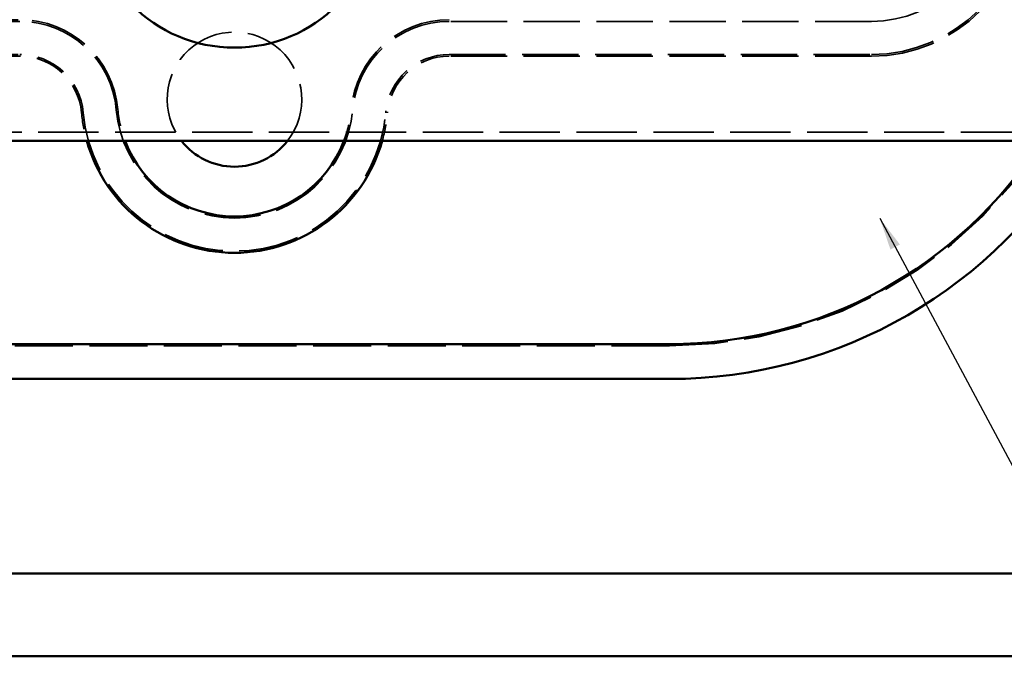
# Model space of a CAD drawing. Units: inches. Extents: x 0.6 to 33.4, y 0.4 to 21.4.
# Drawn here: x 5.9 to 11.9, y 13.1 to 17 of the extents above; entities that cross this region are included whole.
import ezdxf

# ---------------------------------------------------------------- set-up
doc = ezdxf.new("R2010")
doc.units = ezdxf.units.IN
doc.header["$LTSCALE"] = 2
doc.header["$MEASUREMENT"] = 0
doc.linetypes.add('DASHED', pattern=[0.2067, 0.1654, -0.0413])
for name, color, linetype, lineweight in [('Hatch (ANSI)', 7, 'Continuous', 18), ('Hidden (ANSI)', 7, 'DASHED', 35), ('Symbol (ANSI)', 7, 'Continuous', 25), ('Visible (ANSI)', 7, 'Continuous', 50)]:
    doc.layers.add(name, color=color, linetype=linetype, lineweight=lineweight)
doc.styles.add('Note Text (ANSI)', font='tahoma.ttf')
doc.dimstyles.new('Default (ANSI)$7', dxfattribs={"dimscale": 2, "dimtxt": 0.1200000047683716, "dimasz": 0.09842519462108612, "dimexe": 0.125, "dimexo": 0.0625, "dimgap": 0.03149606299212598, "dimtad": 0, "dimtih": 1, "dimtoh": 1, "dimrnd": 1e-08, "dimzin": 4, "dimdsep": 46, "dimtxsty": 'Note Text (ANSI)', "dimcen": 0.09, "dimdle": 0.3937007874015748, "dimclrd": 256, "dimclre": 256, "dimclrt": 256, "dimadec": 0, "dimazin": 1, "dimtfac": 1, "dimtofl": 0, "dimtmove": 0, "dimatfit": 3, "dimfxl": 1, "dimtolj": 1, "dimtzin": 4, "dimlwd": -1, "dimlwe": -1, "dimarcsym": 0})

msp = doc.modelspace()

# ---------------------------------------------------------------- hatches: boundary and pattern name
at = {"layer": 'Hatch (ANSI)', "true_color": 0x804000}
h = msp.add_hatch(dxfattribs=at)
h.set_pattern_fill('AR-SAND', color=36, scale=2, angle=45, style=0, pattern_type=2)
h.set_pattern_definition([(82.50000000000001, (0, 0), (-2.814026367819285, 2.63585424506322), [0, -3.04, 0, -3.399999999999999, 0, -3.25]), (52.49999999999999, (0, 0), (-1.488275021484172, 6.493959459407354), [0, -1.64, 0, -2.74, 0, -1.05]), (12.5, (-1.739482681718907, -1.739482681718907), (4.396058545780593, 4.412064766304935), [0, -0.9999999999999999, 0, -3.6, 0, -4.7]), (2.499999999999997, (-1.739482681718907, -1.739482681718907), (3.010084327103237, 5.492525701690203), [0, -0.4999999999999999, 0, -2.36, 0, -2.7])])
h.paths.add_polyline_path([(24.3799733740242, 13.11490531290438), (1.878960415216398, 13.11490531290438), (1.878960415216398, 13.61490531290438), (24.3799733740242, 13.61490531290438)])

# ---------------------------------------------------------------- linework, layer by layer
at = {"layer": 'Hidden (ANSI)', "color": 1, "ltscale": 1.027044534683228, "true_color": 0xff0000}
for p, q in [((3.361549360877152, 16.95790892087225), (5.909030677308812, 16.95790892087225)), ((5.909030677308812, 16.94790892087227), (3.361549360877152, 16.94790892087225)), ((11.04904936087715, 16.9479089208723), (8.501568044445493, 16.94790892087228)), ((3.361549360877142, 16.74790892087224), (5.909030677308802, 16.74790892087226)), ((5.909030677308802, 16.73790892087228), (3.361549360877142, 16.73790892087226)), ((8.501568044445493, 16.74790892087229), (11.04904936087715, 16.74790892087229)), ((11.04904936087715, 16.73790892087229), (8.501568044445493, 16.73790892087227))]:
    msp.add_line(p, q, dxfattribs=at)
at = {"layer": 'Hidden (ANSI)', "color": 96, "ltscale": 1.100242257118225, "true_color": 0x008000}
msp.add_line((1.381791444214891, 16.27865892087175), (17.30119587738344, 16.27865892087175), dxfattribs=at)
at = {"layer": 'Hidden (ANSI)', "color": 1, "ltscale": 1.058297038078308, "true_color": 0xff0000}
msp.add_line((9.830299360877166, 14.98915892087231), (4.580299360877164, 14.98915892087226), dxfattribs=at)
at = {"layer": 'Hidden (ANSI)', "color": 1, "ltscale": 1.069915771484375, "true_color": 0xff0000}
msp.add_arc((9.830299360877142, 17.66415892087229), 2.675, 270.0000000000004, 90.00000000000038, dxfattribs=at)
at = {"layer": 'Hidden (ANSI)', "color": 1, "ltscale": 1.173157691955566, "true_color": 0xff0000}
msp.add_arc((11.04904936087714, 17.6641589208723), 0.9262500000000004, 270.0000000000003, 90.00000000000031, dxfattribs=at)
at = {"layer": 'Hidden (ANSI)', "color": 1, "ltscale": 1.160491943359375, "true_color": 0xff0000}
msp.add_arc((11.04904936087714, 17.6641589208723), 0.91625, 270.0000000000003, 90.00000000000031, dxfattribs=at)
at = {"layer": 'Hidden (ANSI)', "color": 1, "ltscale": 1.088614344596863, "true_color": 0xff0000}
msp.add_arc((11.04904936087714, 17.6641589208723), 0.7162500000000004, 270.0000000000003, 90.00000000000031, dxfattribs=at)
at = {"layer": 'Hidden (ANSI)', "color": 1, "ltscale": 1.067422389984131, "true_color": 0xff0000}
for centre, radius, start, end in [((5.909030677308809, 16.36290892087227), 0.5949999999999995, 5.014965679398922, 90.00000000000038), ((8.501568044445492, 16.36290892087228), 0.5950000000000004, 90.00000000000038, 174.9850343206016)]:
    msp.add_arc(centre, radius, start, end, dxfattribs=at)
at = {"layer": 'Hidden (ANSI)', "color": 1, "ltscale": 1.049482583999634, "true_color": 0xff0000}
for centre, radius, start, end in [((5.909030677308809, 16.36290892087226), 0.5849999999999993, 5.014965679399213, 90.0000000000005), ((8.501568044445492, 16.36290892087228), 0.585, 90.0000000000004, 174.9850343206016)]:
    msp.add_arc(centre, radius, start, end, dxfattribs=at)
at = {"layer": 'Hidden (ANSI)', "color": 1, "ltscale": 1.097518801689148, "true_color": 0xff0000}
msp.add_arc((7.205299360877148, 16.47665892087227), 0.4062499999999998, 322.0201275550532, 217.9798724449479, dxfattribs=at)
at = {"layer": 'Hidden (ANSI)', "color": 1, "ltscale": 0.5437465310096741, "true_color": 0xff0000}
for centre, radius, start, end in [((5.909030677308809, 16.36290892087226), 0.3850000000000001, 5.014965679399285, 90.00000000000031), ((8.501568044445492, 16.36290892087228), 0.3849999999999987, 90.0000000000004, 174.985034320602)]:
    msp.add_arc(centre, radius, start, end, dxfattribs=at)
at = {"layer": 'Hidden (ANSI)', "color": 1, "ltscale": 0.5296206474304199, "true_color": 0xff0000}
for centre, radius, start, end in [((5.909030677308808, 16.36290892087226), 0.3750000000000006, 5.014965679399285, 90.00000000000031), ((8.501568044445492, 16.36290892087228), 0.3750000000000004, 90.00000000000044, 174.9850343206016)]:
    msp.add_arc(centre, radius, start, end, dxfattribs=at)
at = {"layer": 'Hidden (ANSI)', "color": 1, "ltscale": 1.027954697608948, "true_color": 0xff0000}
msp.add_arc((7.205299360877148, 16.47665892087227), 0.7162500000000003, 185.0149656793992, 354.9850343206018, dxfattribs=at)
at = {"layer": 'Hidden (ANSI)', "color": 1, "ltscale": 0.1843917518854141, "true_color": 0xff0000}
for centre, radius, start, end in [((7.205299360877128, 16.47665892087227), 0.7062499999999786, 185.0149656793988, 200.7310848447898), ((7.205299360877084, 16.47665892087229), 0.7062500000000657, 339.268915155212, 354.985034320601)]:
    msp.add_arc(centre, radius, start, end, dxfattribs=at)
at = {"layer": 'Hidden (ANSI)', "color": 1, "ltscale": 0.1637676358222961, "true_color": 0xff0000}
for centre, radius, start, end in [((7.205299360877135, 16.47665892087227), 0.9262499999999865, 185.0149656793993, 195.658645597523), ((7.205299360877123, 16.47665892087228), 0.9262500000000274, 344.3413544024767, 354.9850343206015)]:
    msp.add_arc(centre, radius, start, end, dxfattribs=at)
at = {"layer": 'Hidden (ANSI)', "color": 1, "ltscale": 1.095827221870422, "true_color": 0xff0000}
msp.add_arc((7.205299360877148, 16.47665892087227), 0.9162499999999998, 185.0149656793991, 354.9850343206018, dxfattribs=at)
at = {"layer": 'Visible (ANSI)', "color": 96, "true_color": 0x008000}
msp.add_line((17.30119587738344, 16.22665892087176), (1.381791444214891, 16.22665892087176), dxfattribs=at)
at = {"layer": 'Visible (ANSI)', "color": 1, "true_color": 0xff0000}
for p, q in [((4.580299360877158, 14.99915892087225), (9.830299360877161, 14.99915892087229)), ((9.830299360877168, 14.78915892087229), (4.580299360877165, 14.78915892087227))]:
    msp.add_line(p, q, dxfattribs=at)
at = {"layer": 'Visible (ANSI)', "color": 36, "true_color": 0x804000}
for p, q in [((1.878960415216398, 13.61490531290438), (24.3799733740242, 13.61490531290438)), ((24.3799733740242, 13.11490531290438), (1.878960415216398, 13.11490531290438))]:
    msp.add_line(p, q, dxfattribs=at)
at = {"layer": 'Visible (ANSI)', "color": 96, "true_color": 0x008000}
msp.add_circle((7.205299360876997, 17.66415892087175), 0.8749999999999967, dxfattribs=at)
at = {"layer": 'Visible (ANSI)', "color": 1, "true_color": 0xff0000}
for centre, radius, start, end in [((7.205299360877148, 16.47665892087227), 0.9262500000000007, 195.658645597523, 344.3413544024766), ((7.20529936087715, 16.47665892087227), 0.7062500000000003, 200.7310848447897, 339.2689151552112), ((7.205299360877148, 16.47665892087227), 0.4062500000000004, 217.9798724449479, 322.0201275550531), ((9.830299360877142, 17.66415892087229), 2.874999999999998, 270.0000000000004, 329.9999999999877), ((9.830299360877142, 17.66415892087229), 2.664999999999998, 270.0000000000003, 327.3572219492672)]:
    msp.add_arc(centre, radius, start, end, dxfattribs=at)

# ---------------------------------------------------------------- leaders
at = {"layer": 'Symbol (ANSI)', "annotation_type": 0, "has_hookline": 1, "hookline_direction": 0, "text_width": 1.381974496596233}
msp.add_leader([(11.09931954131623, 15.75905869969477), (11.90193676997951, 14.25977932566157), (12.09878715922168, 14.25977932566157)], dimstyle='Default (ANSI)$7', override={"dimtad": 0}, dxfattribs=at)

doc.saveas('drawing.dxf')
